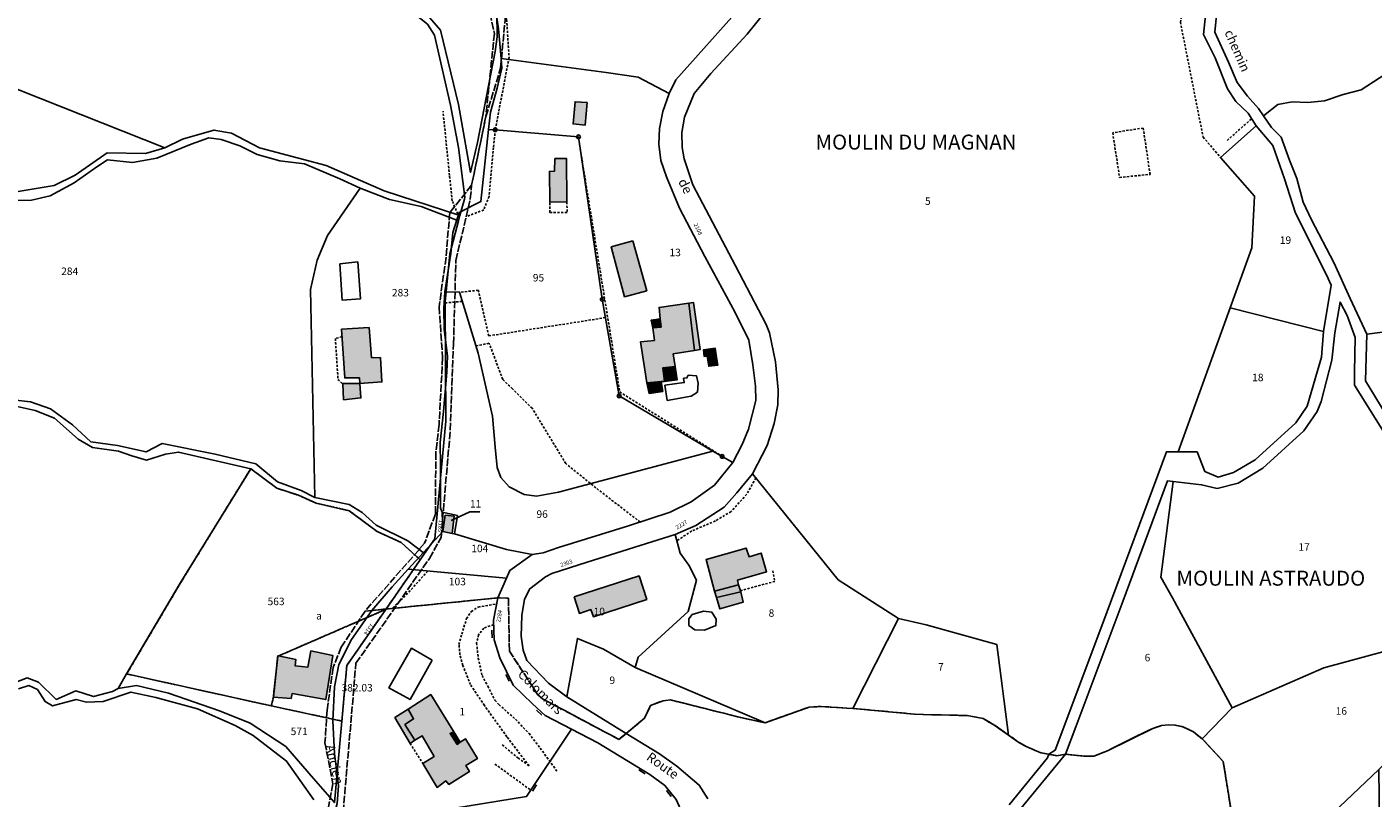
# Model space of a CAD drawing. Units: metres. Extents: x 1039839 to 1043116, y 6303868 to 6309809.
# Drawn here: x 1040912 to 1041272, y 6306045 to 6306251 of the extents above; entities that cross this region are included whole.
import ezdxf
from ezdxf.enums import TextEntityAlignment as Align

# ---------------------------------------------------------------- set-up
doc = ezdxf.new("R2010")
doc.units = ezdxf.units.M
for name, pattern in [('TOPO1', [1, 0.6, -0.4]), ('TOPO2', [2.4, 2, -0.4]), ('TOPO4', [0.8, 0.5, -0.3])]:
    doc.linetypes.add(name, pattern=pattern)
doc.layers.get('0').update_dxf_attribs({"color": 255, "linetype": 'CONTINUOUS'})
for name, color, linetype in [('ig_cad_bati_dur', 152, 'CONTINUOUS'), ('ig_cad_bati_dur_hach', 24, 'CONTINUOUS'), ('ig_cad_bati_leger', 215, 'CONTINUOUS'), ('ig_cad_bati_leger_hach', 243, 'CONTINUOUS'), ('ig_cad_borne', 230, 'CONTINUOUS'), ('ig_cad_cote_alti', 37, 'CONTINUOUS'), ('ig_cad_detail_lineaire', 252, 'TOPO1'), ('ig_cad_fleche_de_rattachement', 3, 'CONTINUOUS'), ('ig_cad_hydro', 140, 'CONTINUOUS'), ('ig_cad_lieudit_texte', 210, 'CONTINUOUS'), ('ig_cad_mitoyennete', 230, 'CONTINUOUS'), ('ig_cad_nom_voie', 8, 'CONTINUOUS'), ('ig_cad_numero_voie', 40, 'CONTINUOUS'), ('ig_cad_parcel', 3, 'CONTINUOUS'), ('ig_cad_parcel_num', 3, 'CONTINUOUS'), ('ig_cad_piscine_etang_bassin', 4, 'CONTINUOUS'), ('ig_cad_section', 20, 'TOPO2'), ('ig_cad_sfisc', 2, 'TOPO4'), ('ig_cad_sfisc_texte', 2, 'CONTINUOUS')]:
    doc.layers.add(name, color=color, linetype=linetype)
doc.styles.add('Times New Roman', font='times.ttf')

# ---------------------------------------------------------------- blocks, each defined once
blk = doc.blocks.new('BORNE')
at = {"linetype": 'Continuous'}
blk.add_circle((0, 0), 0.5, dxfattribs=at)
blk = doc.blocks.new('MUR_NON_MIT')
blk.add_line((-1, 0.5), (1, 0.5))

msp = doc.modelspace()

# ---------------------------------------------------------------- hatches: boundary and pattern name
at = {"layer": 'ig_cad_bati_dur_hach'}
for points in [[(1041074.22, 6306194.05), (1041068.42, 6306192.41), (1041072, 6306179.08), (1041077.94, 6306180.71)], [(1041089.23, 6306177.36), (1041081.24, 6306176.24), (1041081.55, 6306173.15), (1041081.76, 6306170.99), (1041079.58, 6306170.74), (1041079.99, 6306167.42), (1041076.28, 6306167.01), (1041077.96, 6306156.03), (1041081.83, 6306156.39), (1041082.64, 6306156.46), (1041082.22, 6306160.07), (1041085.53, 6306160.47), (1041085.03, 6306163.86), (1041090.66, 6306164.75)], [(1041001.16, 6306155.91), (1041007.1, 6306156.31), (1041006.7, 6306162.82), (1041004.34, 6306162.78), (1041003.66, 6306170.86), (1040996.3, 6306170.41), (1040997.14, 6306157.4), (1041001.09, 6306157.44)], [(1041094.12, 6306163.18), (1041096.5, 6306163.5), (1041096.22, 6306165.37), (1041093.1, 6306164.87), (1041093.32, 6306163.07)], [(1041023.37, 6306116.32), (1041025.86, 6306115.79), (1041026.38, 6306120.38), (1041024.02, 6306120.63)], [(1041096.09, 6306100.3), (1041102.51, 6306102), (1041102.24, 6306103.29), (1041110, 6306105.52), (1041108.56, 6306110.51), (1041105.31, 6306109.55), (1041104.51, 6306111.87), (1041093.82, 6306108.78)], [(1041058.48, 6306098.78), (1041075.87, 6306104.43), (1041077.93, 6306098.12), (1041063.65, 6306093.48), (1041063.02, 6306095.41), (1041059.9, 6306094.4)], [(1041096.57, 6306098.62), (1041097.47, 6306095.59), (1041103.75, 6306097.41), (1041103.07, 6306100.15)], [(1040979.47, 6306083.02), (1040979.26, 6306083.06), (1040978.06, 6306071.96), (1040982.86, 6306071.64), (1040983.05, 6306072.94), (1040992.06, 6306071.34), (1040993.96, 6306083.15), (1040988.1, 6306084.37), (1040987.31, 6306080.03), (1040983.92, 6306080.36), (1040984.05, 6306082.08)], [(1041015.91, 6306060.44), (1041017.86, 6306061.65), (1041021.06, 6306056.14), (1041018.07, 6306054.22), (1041021.84, 6306047.84), (1041024.23, 6306049.58), (1041025.02, 6306048.63), (1041030.49, 6306052.08), (1041029.5, 6306053.69), (1041032.66, 6306055.57), (1041029.49, 6306060.8), (1041028.03, 6306059.97), (1041027.26, 6306059.36), (1041025.35, 6306062.26), (1041026.33, 6306062.74), (1041020.17, 6306072.66), (1041014.14, 6306068.8), (1041015.58, 6306066.15), (1041013.25, 6306064.66)]]:
    msp.add_hatch(color=256, dxfattribs=at).paths.add_polyline_path(points)
at = {"layer": 'ig_cad_bati_leger_hach'}
for points in [[(1041062.01, 6306231.07), (1041058.75, 6306231.23), (1041058.21, 6306225.3), (1041061.47, 6306225)], [(1041053.36, 6306216.05), (1041056.49, 6306216.07), (1041056.59, 6306204.45), (1041051.97, 6306204.4), (1041051.9, 6306212.63), (1041053.23, 6306212.64)], [(1041089.23, 6306177.36), (1041090.66, 6306164.75), (1041092.18, 6306164.97), (1041090.45, 6306177.53)], [(1041081.55, 6306173.15), (1041079.07, 6306172.81), (1041079.58, 6306170.74), (1041081.76, 6306170.99)], [(1041094.12, 6306163.18), (1041094.52, 6306160.48), (1041096.91, 6306160.82), (1041096.5, 6306163.5)], [(1041085.53, 6306160.47), (1041082.22, 6306160.07), (1041082.64, 6306156.46), (1041086.07, 6306156.9)], [(1041001.16, 6306155.91), (1040996.64, 6306155.91), (1040996.86, 6306151.53), (1041001.47, 6306152.05)], [(1041077.96, 6306156.03), (1041078.6, 6306153.19), (1041082.21, 6306153.76), (1041081.83, 6306156.39)], [(1041096.09, 6306100.3), (1041096.57, 6306098.62), (1041103.07, 6306100.15), (1041102.51, 6306102)], [(1041015.91, 6306060.44), (1041013.25, 6306064.66), (1041015.58, 6306066.15), (1041014.14, 6306068.8), (1041010.56, 6306066.52), (1041014.61, 6306059.63)], [(1041028.03, 6306059.97), (1041026.33, 6306062.74), (1041025.35, 6306062.26), (1041027.26, 6306059.36)]]:
    msp.add_hatch(color=256, dxfattribs=at).paths.add_polyline_path(points)

# ---------------------------------------------------------------- linework, layer by layer
at = {"layer": 'ig_cad_bati_dur'}
for points in [[(1041074.22, 6306194.05), (1041068.42, 6306192.41), (1041072, 6306179.08), (1041077.94, 6306180.71)], [(1041089.23, 6306177.36), (1041081.24, 6306176.24), (1041081.55, 6306173.15), (1041081.76, 6306170.99), (1041079.58, 6306170.74), (1041079.99, 6306167.42), (1041076.28, 6306167.01), (1041077.96, 6306156.03), (1041081.83, 6306156.39), (1041082.64, 6306156.46), (1041082.22, 6306160.07), (1041085.53, 6306160.47), (1041085.03, 6306163.86), (1041090.66, 6306164.75)], [(1041001.16, 6306155.91), (1041007.1, 6306156.31), (1041006.7, 6306162.82), (1041004.34, 6306162.78), (1041003.66, 6306170.86), (1040996.3, 6306170.41), (1040997.14, 6306157.4), (1041001.09, 6306157.44)], [(1041094.12, 6306163.18), (1041096.5, 6306163.5), (1041096.22, 6306165.37), (1041093.1, 6306164.87), (1041093.32, 6306163.07)], [(1041023.37, 6306116.32), (1041025.86, 6306115.79), (1041026.38, 6306120.38), (1041024.02, 6306120.63)], [(1041096.09, 6306100.3), (1041102.51, 6306102), (1041102.24, 6306103.29), (1041110, 6306105.52), (1041108.56, 6306110.51), (1041105.31, 6306109.55), (1041104.51, 6306111.87), (1041093.82, 6306108.78)], [(1041058.48, 6306098.78), (1041075.87, 6306104.43), (1041077.93, 6306098.12), (1041063.65, 6306093.48), (1041063.02, 6306095.41), (1041059.9, 6306094.4)], [(1041096.57, 6306098.62), (1041097.47, 6306095.59), (1041103.75, 6306097.41), (1041103.07, 6306100.15)], [(1040979.47, 6306083.02), (1040979.26, 6306083.06), (1040978.06, 6306071.96), (1040982.86, 6306071.64), (1040983.05, 6306072.94), (1040992.06, 6306071.34), (1040993.96, 6306083.15), (1040988.1, 6306084.37), (1040987.31, 6306080.03), (1040983.92, 6306080.36), (1040984.05, 6306082.08)], [(1041015.91, 6306060.44), (1041017.86, 6306061.65), (1041021.06, 6306056.14), (1041018.07, 6306054.22), (1041021.84, 6306047.84), (1041024.23, 6306049.58), (1041025.02, 6306048.63), (1041030.49, 6306052.08), (1041029.5, 6306053.69), (1041032.66, 6306055.57), (1041029.49, 6306060.8), (1041028.03, 6306059.97), (1041027.26, 6306059.36), (1041025.35, 6306062.26), (1041026.33, 6306062.74), (1041020.17, 6306072.66), (1041014.14, 6306068.8), (1041015.58, 6306066.15), (1041013.25, 6306064.66)]]:
    msp.add_lwpolyline(points, close=True, dxfattribs=at)
at = {"layer": 'ig_cad_bati_leger'}
for points in [[(1041062.01, 6306231.07), (1041058.75, 6306231.23), (1041058.21, 6306225.3), (1041061.47, 6306225)], [(1041053.36, 6306216.05), (1041056.49, 6306216.07), (1041056.59, 6306204.45), (1041051.97, 6306204.4), (1041051.9, 6306212.63), (1041053.23, 6306212.64)], [(1041089.23, 6306177.36), (1041090.66, 6306164.75), (1041092.18, 6306164.97), (1041090.45, 6306177.53)], [(1041081.55, 6306173.15), (1041079.07, 6306172.81), (1041079.58, 6306170.74), (1041081.76, 6306170.99)], [(1041094.12, 6306163.18), (1041094.52, 6306160.48), (1041096.91, 6306160.82), (1041096.5, 6306163.5)], [(1041085.53, 6306160.47), (1041082.22, 6306160.07), (1041082.64, 6306156.46), (1041086.07, 6306156.9)], [(1041001.16, 6306155.91), (1040996.64, 6306155.91), (1040996.86, 6306151.53), (1041001.47, 6306152.05)], [(1041077.96, 6306156.03), (1041078.6, 6306153.19), (1041082.21, 6306153.76), (1041081.83, 6306156.39)], [(1041096.09, 6306100.3), (1041096.57, 6306098.62), (1041103.07, 6306100.15), (1041102.51, 6306102)], [(1041015.91, 6306060.44), (1041013.25, 6306064.66), (1041015.58, 6306066.15), (1041014.14, 6306068.8), (1041010.56, 6306066.52), (1041014.61, 6306059.63)], [(1041028.03, 6306059.97), (1041026.33, 6306062.74), (1041025.35, 6306062.26), (1041027.26, 6306059.36)]]:
    msp.add_lwpolyline(points, close=True, dxfattribs=at)
at = {"layer": 'ig_cad_detail_lineaire'}
for points in [[(1041023.58, 6306310.19), (1041024.07, 6306297.92), (1041027.14, 6306290.51), (1041040.46, 6306253.25), (1041041.11, 6306243.08), (1041037.41, 6306223.75), (1041036.95, 6306219.03), (1041035.75, 6306205.93), (1041034.34, 6306202.31), (1041029.7, 6306200.55)], [(1041222, 6306258.93), (1041220.66, 6306252.57), (1041226.74, 6306221.8), (1041231.4, 6306216.34)], [(1041027.39, 6306201.24), (1041025.9, 6306204.75), (1041025.18, 6306211.53), (1041023.44, 6306228.73)], [(1041233.15, 6306220.89), (1041239.73, 6306226.72)], [(1041212.55, 6306211.82), (1041210.73, 6306224.22), (1041202.56, 6306222.96)], [(1041202.56, 6306222.96), (1041204.39, 6306211.01), (1041212.55, 6306211.82)], [(1041060.14, 6306218.68), (1041068.48, 6306167.44), (1041070.7, 6306153.64), (1041098.36, 6306136.24)], [(1041056.59, 6306204.45), (1041056.62, 6306201.65), (1041051.99, 6306201.62), (1041051.97, 6306204.4)], [(1041066.9, 6306173.5), (1041035.69, 6306168.62), (1041032.88, 6306180.81), (1041027.81, 6306180.3)], [(1041028.57, 6306177.84), (1041023.73, 6306177.41)], [(1040996.44, 6306168.4), (1040994.65, 6306167.9), (1040995.35, 6306157), (1040996.66, 6306155.7)], [(1041076.15, 6306118.85), (1041064.35, 6306127.94), (1041056.28, 6306134.48), (1041047.28, 6306149.25), (1041042.03, 6306154.45), (1041039.4, 6306156.98), (1041035.78, 6306166.66), (1041032.27, 6306165.93)], [(1041107.1, 6306130.63), (1041104.7, 6306126.26), (1041100.49, 6306121.62), (1041096.3, 6306119.14), (1041089.97, 6306116.44), (1041085.95, 6306113.79)], [(1041019.36, 6306105.73), (1041014.68, 6306100.53), (1041009.87, 6306095.71)], [(1041111.61, 6306105.81), (1041112.2, 6306102.95), (1041102.98, 6306100.48)], [(1041039.29, 6306059.22), (1041043.49, 6306055.73), (1041046.45, 6306053.6), (1041040.52, 6306061.4), (1041034.53, 6306069.75), (1041030.78, 6306075.34), (1041028.75, 6306080.5), (1041027.95, 6306083.31), (1041027.7, 6306086.07), (1041028.43, 6306088.83), (1041029.74, 6306092.99), (1041031, 6306094.88), (1041032.85, 6306096.1), (1041037.77, 6306096.89)], [(1041036.98, 6306091.37), (1041034.32, 6306090.48), (1041032.94, 6306088.66), (1041032.44, 6306086.46), (1041032.85, 6306082.44), (1041033.9, 6306077.78), (1041035.41, 6306074.96), (1041037.31, 6306071.14), (1041038.38, 6306070), (1041042.84, 6306066.07), (1041046.44, 6306062.27), (1041049.45, 6306058.35), (1041054.13, 6306051.89)], [(1041014.61, 6306059.63), (1041018.07, 6306054.22)], [(1041037.31, 6306054.1), (1041046.9, 6306047.11)]]:
    msp.add_lwpolyline(points, dxfattribs=at)
at = {"layer": 'ig_cad_fleche_de_rattachement'}
msp.add_lwpolyline([(1041025.61, 6306119.25), (1041030.64, 6306121.57), (1041033.29, 6306121.56)], dxfattribs=at)
at = {"layer": 'ig_cad_hydro'}
for points in [[(1040905.47, 6306204.73), (1040913.35, 6306204.97), (1040918.4, 6306206.07), (1040924.77, 6306209.6), (1040930.82, 6306213.88), (1040933.74, 6306215.7), (1040940.38, 6306215.01), (1040946.91, 6306216.16), (1040956.05, 6306219.89), (1040960.82, 6306221.64), (1040964.13, 6306221.16), (1040969.1, 6306219.46), (1040973.72, 6306217.18), (1040979.76, 6306215.48), (1040986.41, 6306214.61), (1040995.87, 6306210.65), (1041001.29, 6306208.13), (1041009.12, 6306205.09), (1041017.64, 6306203.19), (1041027.61, 6306199.4), (1041027.98, 6306200.8), (1041007.74, 6306207.39), (1040992.21, 6306214.19), (1040974.38, 6306218.89), (1040966.91, 6306222.86), (1040962.18, 6306223.69), (1040953.74, 6306221.2), (1040949, 6306218.92), (1040943.85, 6306217.41), (1040933.65, 6306217.59), (1040925.02, 6306211.58), (1040919.42, 6306208.82), (1040907.15, 6306206.82)], [(1040908.78, 6306149.87), (1040914.35, 6306148.66), (1040919.57, 6306146.62), (1040925.9, 6306141.02), (1040929.68, 6306138.74), (1040936.67, 6306137.75), (1040940.22, 6306136.54), (1040944.13, 6306135.34), (1040949.25, 6306136.96), (1040952.69, 6306137.54), (1040972.02, 6306133.1), (1040979, 6306127.87), (1040984.77, 6306125.99), (1040989.49, 6306123.89), (1040998.36, 6306121.87), (1041005.81, 6306116.3), (1041012.26, 6306113.37), (1041017.34, 6306108.71), (1041018.5, 6306110.39), (1041013.99, 6306113.83), (1041005.59, 6306118.03), (1041001.8, 6306121.41), (1040998.36, 6306123.5), (1040989.14, 6306125.4), (1040985.52, 6306127.31), (1040979.18, 6306129.61), (1040973.34, 6306134.4), (1040962.52, 6306136.95), (1040948.35, 6306139.82), (1040944, 6306137.59), (1040936.38, 6306139.29), (1040929.26, 6306140.29), (1040924.36, 6306144.84), (1040918.43, 6306149.08), (1040913.09, 6306151), (1040908.4, 6306151.56)], [(1040994.46, 6306043.79), (1040988.81, 6306050.21), (1040981.41, 6306058.77), (1040971.84, 6306065), (1040963.68, 6306068.36), (1040950.06, 6306073.07), (1040941.42, 6306075.08), (1040936.53, 6306074.31), (1040936.52, 6306074.3), (1040935.01, 6306073.49), (1040929.92, 6306072.13), (1040925.24, 6306073.67), (1040919.93, 6306071.39), (1040915.23, 6306076.04), (1040912.23, 6306077.2), (1040908.99, 6306075.95)], [(1040909.89, 6306074.2), (1040912.66, 6306075.1), (1040914.96, 6306074.05), (1040917.02, 6306070.8), (1040918.97, 6306069.65), (1040925.29, 6306071.34), (1040928.06, 6306070.63), (1040932.56, 6306070.84), (1040939.96, 6306073.33), (1040946.64, 6306071.9), (1040957.81, 6306068.83), (1040967.84, 6306064.4), (1040972.66, 6306061.71), (1040981.6, 6306054.87), (1040988.87, 6306044.54)]]:
    msp.add_lwpolyline(points, dxfattribs=at)
at = {"layer": 'ig_cad_parcel'}
for points in [[(1041019.19, 6306303.69), (1041005.37, 6306298.43), (1040985.88, 6306291.02), (1040974.87, 6306286.82), (1040976.25, 6306277.87), (1040979.54, 6306276.87), (1040991.3, 6306272.64), (1040999.59, 6306268.31), (1041011.07, 6306261.79), (1041017.5, 6306256.43), (1041022.77, 6306250.41), (1041027.6, 6306230.54), (1041030.81, 6306212.35), (1041032.67, 6306220.32), (1041037.38, 6306244.69), (1041037.91, 6306248.59), (1041037.82, 6306255.21), (1041029.16, 6306272.54), (1041022.78, 6306286.87), (1041020.4, 6306292.99), (1041018.78, 6306299.72)], [(1041038.96, 6306242.84), (1041067.04, 6306239.1), (1041075.67, 6306237.86), (1041083.97, 6306233.45), (1041082.21, 6306228.64), (1041081.33, 6306224.08), (1041081.18, 6306219.9), (1041081.73, 6306215.51), (1041083.22, 6306211.18), (1041086.68, 6306202.79), (1041093.45, 6306189.88), (1041101.55, 6306174.85), (1041105.24, 6306167.51), (1041106.31, 6306160.92), (1041106.98, 6306155.17), (1041107.09, 6306151.38), (1041105.14, 6306143.66), (1041103.47, 6306139.55), (1041100.93, 6306134.75), (1041098.09, 6306136.39), (1041095.61, 6306137.83), (1041070.54, 6306152.56), (1041066.05, 6306178.41), (1041059.67, 6306221.86), (1041037.41, 6306223.75), (1041035.63, 6306223.86), (1041036.15, 6306228.47), (1041037.91, 6306234.89), (1041039.15, 6306240.25)], [(1040949, 6306218.92), (1040904.49, 6306236.61), (1040901.68, 6306230.38), (1040879.43, 6306227.87), (1040874.19, 6306220.05), (1040877.15, 6306192.89), (1040880.28, 6306194.37), (1040894.45, 6306195.71), (1040899.92, 6306196.18), (1040901.87, 6306197.62), (1040902.02, 6306202.72), (1040902.77, 6306205.02), (1040907.15, 6306206.82), (1040919.42, 6306208.82), (1040925.02, 6306211.58), (1040933.65, 6306217.59), (1040943.85, 6306217.41)], [(1041095.61, 6306137.83), (1041070.54, 6306152.56), (1041066.05, 6306178.41), (1041059.67, 6306221.86), (1041037.41, 6306223.75), (1041035.63, 6306223.86), (1041033.56, 6306204.56), (1041027.74, 6306201.66), (1041026.05, 6306196.26), (1041025.49, 6306190.63), (1041023.91, 6306180.39), (1041027.81, 6306180.3), (1041032.87, 6306164), (1041036.64, 6306147.13), (1041037.43, 6306138.83), (1041037.93, 6306133.45), (1041038.89, 6306130.71), (1041041.1, 6306128.24), (1041045.12, 6306126.2), (1041048.41, 6306125.73), (1041054.3, 6306126.86)], [(1041240.94, 6306224.79), (1041231.4, 6306216.34), (1041240.51, 6306206.02), (1041239.74, 6306192.2), (1041233.96, 6306176.11), (1041258.96, 6306169.83), (1041261.03, 6306182.21), (1041259.75, 6306184.92), (1041251.46, 6306201.41), (1041248.55, 6306210.61), (1041245.38, 6306219.57)], [(1041001.29, 6306208.13), (1040992.56, 6306195.48), (1040989.76, 6306188.92), (1040987.99, 6306180.99), (1040989.14, 6306125.4), (1040998.36, 6306123.5), (1041001.8, 6306121.41), (1041005.59, 6306118.03), (1041013.99, 6306113.83), (1041018.5, 6306110.39), (1041021.27, 6306114.34), (1041024.23, 6306145.77), (1041024.03, 6306177.75), (1041025.26, 6306190.58), (1041027.61, 6306199.4), (1041017.64, 6306203.19), (1041009.12, 6306205.09)], [(1041100.93, 6306134.75), (1041098.09, 6306136.39), (1041095.61, 6306137.83), (1041054.3, 6306126.86), (1041048.41, 6306125.73), (1041045.12, 6306126.2), (1041041.1, 6306128.24), (1041038.89, 6306130.71), (1041037.93, 6306133.45), (1041037.43, 6306138.83), (1041036.64, 6306147.13), (1041032.87, 6306164), (1041027.81, 6306180.3), (1041023.91, 6306180.39), (1041023.65, 6306175.91), (1041023.79, 6306170.4), (1041024.66, 6306163.17), (1041024.49, 6306158.92), (1041023.57, 6306148.42), (1041022.68, 6306140.12), (1041022.75, 6306134.01), (1041022.76, 6306122.55), (1041023.22, 6306121.47), (1041027.31, 6306120.56), (1041026.48, 6306115.66), (1041040.42, 6306111.44), (1041047.26, 6306110.16), (1041050.19, 6306110.61), (1041054.36, 6306112.01), (1041073.01, 6306117.84), (1041084.18, 6306121.45), (1041089.83, 6306124.2), (1041096.09, 6306128.72)], [(1041233.96, 6306176.11), (1041220.04, 6306137.62), (1041225.11, 6306137.59), (1041227.18, 6306132.34), (1041230.76, 6306130.87), (1041234.88, 6306132.09), (1041240.62, 6306135.49), (1041251.55, 6306145.37), (1041254.6, 6306149.79), (1041258.44, 6306162.95), (1041258.96, 6306169.83)], [(1041297.05, 6306172.33), (1041288.61, 6306171.36), (1041270.53, 6306169.11), (1041270.17, 6306156.61), (1041275.46, 6306147.99), (1041285.06, 6306132.82), (1041287.53, 6306128.58), (1041289.79, 6306121.75), (1041307.14, 6306125.56)], [(1040972.02, 6306133.1), (1040953.17, 6306102.45), (1040938.82, 6306078.19), (1040977.52, 6306069.65), (1040996.39, 6306065.61), (1040997.71, 6306080.47), (1041008.14, 6306095.47), (1041017.34, 6306108.71), (1041012.26, 6306113.37), (1041005.81, 6306116.3), (1040998.36, 6306121.87), (1040989.49, 6306123.89), (1040984.77, 6306125.99), (1040979, 6306127.87)], [(1041106.19, 6306131.76), (1041129.14, 6306103.36), (1041145.25, 6306093.04), (1041133.06, 6306068.97), (1041131.41, 6306069.06), (1041124.6, 6306069.48), (1041121.39, 6306069.35), (1041109.6, 6306065.13), (1041074.86, 6306079.89), (1041075.62, 6306082.65), (1041089, 6306094.86), (1041091.28, 6306103.3), (1041089.18, 6306107.3), (1041086.85, 6306110.46), (1041085.52, 6306115.46), (1041091.08, 6306117.93), (1041098.65, 6306122.85), (1041102.04, 6306126.61)], [(1041218.73, 6306129.7), (1041215.46, 6306104.09), (1041218.59, 6306098.54), (1041234.51, 6306069.17), (1041226.45, 6306060.87), (1041224.14, 6306062.75), (1041221.31, 6306064.07), (1041219.21, 6306064.5), (1041217.52, 6306064.59), (1041215.61, 6306064.38), (1041213.25, 6306063.64), (1041201.13, 6306057.66), (1041197.47, 6306056.22), (1041194.95, 6306056.24), (1041189.96, 6306056.7), (1041192.74, 6306064.05), (1041205.25, 6306097.54), (1041217.23, 6306129.86)], [(1041026.48, 6306115.66), (1041025.86, 6306115.79), (1041023.37, 6306116.32), (1041023.22, 6306121.47), (1041027.31, 6306120.56)], [(1041014.14, 6306106.21), (1041040.42, 6306103.78), (1041041.34, 6306105.91), (1041047.26, 6306110.16), (1041040.42, 6306111.44), (1041026.48, 6306115.66), (1041025.86, 6306115.79), (1041023.37, 6306116.32)], [(1041074.86, 6306079.89), (1041075.62, 6306082.65), (1041089, 6306094.86), (1041091.28, 6306103.3), (1041089.18, 6306107.3), (1041086.85, 6306110.46), (1041085.52, 6306115.46), (1041061.99, 6306108.12), (1041052.5, 6306105.03), (1041050.87, 6306104.15), (1041046.7, 6306101), (1041045.27, 6306098.18), (1041044.49, 6306093.81), (1041044.31, 6306088.29), (1041044.86, 6306084.54), (1041045.89, 6306081.79), (1041051.69, 6306075.76), (1041056.54, 6306072.1), (1041059.37, 6306087.72), (1041066.39, 6306084.8)], [(1041040.42, 6306103.78), (1041038.11, 6306098.55), (1041004.44, 6306095.18), (1041009.81, 6306101.49), (1041014.14, 6306106.21)], [(1040993.46, 6306037.34), (1041026.56, 6306042.33), (1041030.46, 6306042.96), (1041045.78, 6306045.44), (1041057.84, 6306063.42), (1041050.74, 6306067.08), (1041047.33, 6306070.19), (1041042.22, 6306075.22), (1041038.61, 6306082.47), (1041037.13, 6306087.34), (1041036.94, 6306092.61), (1041038.11, 6306098.55), (1041004.44, 6306095.18), (1040998.98, 6306087.44), (1040995.59, 6306080.72), (1040994.45, 6306074.72), (1040993.97, 6306065.65), (1040994.38, 6306056.96), (1040995.05, 6306051.89), (1040995.52, 6306048.25), (1040995.17, 6306043.51)], [(1041174.71, 6306061.85), (1041171.58, 6306086.07), (1041152.69, 6306091.32), (1041145.25, 6306093.04), (1041133.06, 6306068.97), (1041149.57, 6306067.46), (1041151.88, 6306067.33), (1041163.67, 6306067.07), (1041167.92, 6306066.26), (1041171.03, 6306064.43)], [(1041109.6, 6306065.13), (1041074.86, 6306079.89), (1041066.39, 6306084.8), (1041059.37, 6306087.72), (1041056.54, 6306072.1), (1041072.4, 6306062.25), (1041077.37, 6306066.36), (1041078.94, 6306069.8), (1041082.31, 6306071.04), (1041084.28, 6306071.27), (1041103.13, 6306066.52)], [(1041234.51, 6306069.17), (1041226.45, 6306060.87), (1041227.11, 6306060.18), (1041232.13, 6306054.76), (1041234.21, 6306041.7), (1041245.66, 6306025.95), (1041273.76, 6306052.62), (1041276.31, 6306055.12), (1041301.25, 6306064.14), (1041296.65, 6306075.48), (1041292.89, 6306087.58), (1041292.56, 6306088.89), (1041259.07, 6306079.83)], [(1040936.53, 6306074.31), (1040938.82, 6306078.19), (1040977.52, 6306069.65), (1040996.39, 6306065.61), (1040994.46, 6306043.79), (1040988.81, 6306050.21), (1040981.41, 6306058.77), (1040971.84, 6306065), (1040963.68, 6306068.36), (1040950.06, 6306073.07), (1040941.42, 6306075.08)], [(1040982.21, 6305994.35), (1041003.65, 6305997.21), (1041035.94, 6306001.28), (1041047.09, 6306002.64), (1041061.22, 6306004.39), (1041074.31, 6306020.12), (1041085.39, 6306018.52), (1041089, 6306031.5), (1041089, 6306035.41), (1041087.78, 6306040.27), (1041085.76, 6306044.62), (1041082.77, 6306048.39), (1041078.78, 6306051.31), (1041064.85, 6306059.81), (1041057.84, 6306063.42), (1041045.78, 6306045.44), (1041030.46, 6306042.96), (1041026.56, 6306042.33), (1040993.46, 6306037.34), (1040985.13, 6306010.48), (1040983.08, 6306002.63)], [(1041245.66, 6306025.95), (1041273.76, 6306052.62), (1041274.23, 6306007.81), (1041260.87, 6306007.68)]]:
    msp.add_lwpolyline(points, close=True, dxfattribs=at)
for points in [[(1040904.49, 6306236.61), (1040949, 6306218.92), (1040953.74, 6306221.2), (1040962.18, 6306223.69), (1040966.91, 6306222.86), (1040974.38, 6306218.89), (1040992.21, 6306214.19), (1041007.74, 6306207.39), (1041027.98, 6306200.8), (1041029.15, 6306205.17), (1041029.28, 6306205.72), (1041027.61, 6306219.04), (1041025.45, 6306230.34), (1041021.2, 6306249.06), (1041019.26, 6306251.96), (1041011.21, 6306258.48), (1041003.53, 6306263.48), (1040993.86, 6306268.96), (1040982.8, 6306272.82), (1040970.69, 6306275.33), (1040955.72, 6306277.38), (1040954, 6306279.47), (1040943.95, 6306279.18), (1040910.62, 6306277.75)], [(1041102.88, 6306256.34), (1041085.74, 6306237.15), (1041083.97, 6306233.45), (1041075.67, 6306237.86), (1041067.04, 6306239.1), (1041038.96, 6306242.84), (1041038.29, 6306250.73), (1041037.06, 6306259.34)], [(1041227.54, 6306256.04), (1041226.84, 6306249.24), (1041229.94, 6306243.03), (1041233.22, 6306234.72), (1041235.51, 6306231.36), (1041238.76, 6306228.24), (1041240.94, 6306224.79), (1041231.4, 6306216.34), (1041240.51, 6306206.02), (1041239.74, 6306192.2), (1041233.96, 6306176.11), (1041220.04, 6306137.62), (1041216.91, 6306137.64), (1041199.93, 6306091.81), (1041187.19, 6306057.84), (1041185.49, 6306056.7), (1041183.29, 6306057.11), (1041179.43, 6306058.79), (1041177.16, 6306060.07), (1041174.71, 6306061.85), (1041171.58, 6306086.07), (1041152.69, 6306091.32), (1041145.25, 6306093.04), (1041129.14, 6306103.36), (1041106.19, 6306131.76), (1041110.12, 6306139.27), (1041112.05, 6306145.19), (1041112.95, 6306150.15), (1041113.12, 6306154.22), (1041112.35, 6306161.66), (1041110.79, 6306169.45), (1041109.89, 6306171.65), (1041101.7, 6306187.4), (1041090.3, 6306209.06), (1041087.93, 6306215.97), (1041087.39, 6306219.04), (1041087.35, 6306222.99), (1041088, 6306227.17), (1041090.59, 6306233.49), (1041095.05, 6306238.8), (1041104.76, 6306249.37), (1041109.94, 6306255.73)], [(1041277.14, 6306239.74), (1041269.04, 6306234.44), (1041264.23, 6306233.16), (1041259.2, 6306231.51), (1041254.71, 6306231.05), (1041250.6, 6306231.27), (1041246.76, 6306230.49), (1041242.9, 6306227.5), (1041241.53, 6306229.47), (1041238.63, 6306232.71), (1041235.84, 6306236.37), (1041233.55, 6306241.87), (1041229.89, 6306249.83), (1041230.54, 6306256.18)], [(1041277.14, 6306239.74), (1041269.04, 6306234.44), (1041264.23, 6306233.16), (1041259.2, 6306231.51), (1041254.71, 6306231.05), (1041250.6, 6306231.27), (1041246.76, 6306230.49), (1041242.9, 6306227.5), (1041245.06, 6306224.4), (1041247.61, 6306221.75), (1041249.83, 6306215.63), (1041251.77, 6306210.7), (1041253.54, 6306204.39), (1041255.71, 6306199.69), (1041261.68, 6306188.28), (1041266.11, 6306178.64), (1041270.53, 6306169.11), (1041288.61, 6306171.36)], [(1040905.47, 6306204.73), (1040913.35, 6306204.97), (1040918.4, 6306206.07), (1040924.77, 6306209.6), (1040930.82, 6306213.88), (1040933.74, 6306215.7), (1040940.38, 6306215.01), (1040946.91, 6306216.16), (1040956.05, 6306219.89), (1040960.82, 6306221.64), (1040964.13, 6306221.16), (1040969.1, 6306219.46), (1040973.72, 6306217.18), (1040979.76, 6306215.48), (1040986.41, 6306214.61), (1040995.87, 6306210.65), (1041001.29, 6306208.13), (1040992.56, 6306195.48), (1040989.76, 6306188.92), (1040987.99, 6306180.99), (1040989.14, 6306125.4), (1040985.52, 6306127.31), (1040979.18, 6306129.61), (1040973.34, 6306134.4), (1040962.52, 6306136.95), (1040948.35, 6306139.82), (1040944, 6306137.59), (1040936.38, 6306139.29), (1040929.26, 6306140.29), (1040924.36, 6306144.84), (1040918.43, 6306149.08), (1040913.09, 6306151), (1040908.4, 6306151.56)], [(1041276.73, 6306140.16), (1041267.22, 6306155.43), (1041267.24, 6306159.05), (1041267.42, 6306168.2), (1041265.23, 6306174.12), (1041263.38, 6306177.66), (1041261.99, 6306169.47), (1041261.2, 6306162.11), (1041258.33, 6306151.08), (1041257.21, 6306148.42), (1041253.71, 6306143.25), (1041242.68, 6306133.26), (1041236.12, 6306129.2), (1041230.46, 6306127.82), (1041226.33, 6306128.82), (1041218.73, 6306129.7), (1041215.46, 6306104.09), (1041218.59, 6306098.54), (1041234.51, 6306069.17), (1041259.07, 6306079.83), (1041292.56, 6306088.89)], [(1040908.78, 6306149.87), (1040914.35, 6306148.66), (1040919.57, 6306146.62), (1040925.9, 6306141.02), (1040929.68, 6306138.74), (1040936.67, 6306137.75), (1040940.22, 6306136.54), (1040944.13, 6306135.34), (1040949.25, 6306136.96), (1040952.69, 6306137.54), (1040972.02, 6306133.1), (1040953.17, 6306102.45), (1040938.82, 6306078.19), (1040936.53, 6306074.31), (1040935.01, 6306073.49), (1040929.92, 6306072.13), (1040925.24, 6306073.67), (1040919.93, 6306071.39), (1040915.23, 6306076.04), (1040912.23, 6306077.2), (1040908.99, 6306075.95)], [(1040988.87, 6306044.54), (1040981.6, 6306054.87), (1040972.66, 6306061.71), (1040967.84, 6306064.4), (1040957.81, 6306068.83), (1040946.64, 6306071.9), (1040939.96, 6306073.33), (1040932.56, 6306070.84), (1040928.06, 6306070.63), (1040925.29, 6306071.34), (1040918.97, 6306069.65), (1040917.02, 6306070.8), (1040914.96, 6306074.05), (1040912.66, 6306075.1), (1040909.89, 6306074.2)], [(1041174.83, 6306043.18), (1041185.11, 6306055.8), (1041185.49, 6306056.7), (1041183.29, 6306057.11), (1041179.43, 6306058.79), (1041177.16, 6306060.07), (1041174.71, 6306061.85), (1041171.03, 6306064.43), (1041167.92, 6306066.26), (1041163.67, 6306067.07), (1041151.88, 6306067.33), (1041149.57, 6306067.46), (1041133.06, 6306068.97), (1041131.41, 6306069.06), (1041124.6, 6306069.48), (1041121.39, 6306069.35), (1041109.6, 6306065.13), (1041103.13, 6306066.52), (1041084.28, 6306071.27), (1041082.31, 6306071.04), (1041078.94, 6306069.8), (1041077.37, 6306066.36), (1041072.4, 6306062.25), (1041081.38, 6306056.85), (1041085.95, 6306053.53), (1041091.99, 6306048.46), (1041094.24, 6306044.83)], [(1041176.72, 6306040.68), (1041189.96, 6306056.7), (1041194.95, 6306056.24), (1041197.47, 6306056.22), (1041201.13, 6306057.66), (1041213.25, 6306063.64), (1041215.61, 6306064.38), (1041217.52, 6306064.59), (1041219.21, 6306064.5), (1041221.31, 6306064.07), (1041224.14, 6306062.75), (1041226.45, 6306060.87), (1041227.11, 6306060.18), (1041232.13, 6306054.76), (1041234.21, 6306041.7)]]:
    msp.add_lwpolyline(points, dxfattribs=at)
at = {"layer": 'ig_cad_piscine_etang_bassin'}
for points in [[(1040995.8, 6306187.92), (1040996.43, 6306178.19), (1041001.33, 6306178.5), (1041000.63, 6306188.41)], [(1041082.78, 6306155.48), (1041083.41, 6306151.37), (1041089.78, 6306152.46), (1041091.54, 6306153.6), (1041091.67, 6306156.01), (1041091.27, 6306157.9), (1041089.04, 6306158.08), (1041088.67, 6306157.36), (1041087.77, 6306157.3), (1041087.95, 6306156.14)], [(1041090.12, 6306094.07), (1041089.15, 6306092.95), (1041089.18, 6306091.17), (1041090.82, 6306089.96), (1041093.4, 6306089.91), (1041096.43, 6306091.14), (1041096.52, 6306092.82), (1041095.38, 6306094.7), (1041093.12, 6306095.03)], [(1041020.53, 6306081.87), (1041014.99, 6306085.09), (1041008.97, 6306074.47), (1041014.63, 6306071.38)]]:
    msp.add_lwpolyline(points, close=True, dxfattribs=at)
at = {"layer": 'ig_cad_section'}
for points in [[(1041033.55, 6306266.64), (1041037.17, 6306249.54), (1041034.89, 6306227.29), (1041031.75, 6306212.08), (1041031.1, 6306208.91), (1041025.24, 6306201.61), (1041024.26, 6306189.69), (1041022.39, 6306176.42), (1041023.34, 6306162.82), (1041022.38, 6306144.94), (1041021.52, 6306137.44), (1041021.39, 6306120.94), (1041018.51, 6306113.15), (1041002.59, 6306095), (1041004.44, 6306095.18), (1041038.11, 6306098.55), (1041040.93, 6306098.44), (1041041.19, 6306084.32), (1041048.73, 6306072.74), (1041050.02, 6306071.57), (1041070.49, 6306060.68), (1041072.4, 6306062.25), (1041077.37, 6306066.36), (1041078.94, 6306069.8), (1041082.31, 6306071.04), (1041084.28, 6306071.27), (1041103.13, 6306066.52), (1041109.6, 6306065.13), (1041121.39, 6306069.35), (1041124.6, 6306069.48), (1041131.41, 6306069.06), (1041133.06, 6306068.97), (1041149.57, 6306067.46), (1041151.88, 6306067.33), (1041163.67, 6306067.07), (1041167.92, 6306066.26), (1041171.03, 6306064.43), (1041174.71, 6306061.85), (1041177.16, 6306060.07), (1041179.43, 6306058.79), (1041183.29, 6306057.11), (1041185.49, 6306056.7), (1041187.62, 6306056.31), (1041189.96, 6306056.7), (1041194.95, 6306056.24), (1041197.47, 6306056.22), (1041201.13, 6306057.66), (1041213.25, 6306063.64), (1041215.61, 6306064.38), (1041217.52, 6306064.59), (1041219.21, 6306064.5), (1041221.31, 6306064.07), (1041224.14, 6306062.75), (1041226.45, 6306060.87), (1041227.11, 6306060.18), (1041232.13, 6306054.76), (1041234.21, 6306041.7)], [(1040996.73, 6306041.23), (1041000.15, 6306081.07), (1041019.84, 6306109.11), (1041022.92, 6306114.68), (1041025.37, 6306143.38), (1041026.25, 6306166.43), (1041026.89, 6306188.78), (1041030.72, 6306205.25), (1041031.1, 6306208.91), (1041031.75, 6306212.08), (1041034.89, 6306227.29), (1041038.85, 6306240.22), (1041040.21, 6306254.95)], [(1040996.73, 6306041.23), (1041000.15, 6306081.07), (1041019.84, 6306109.11), (1041022.92, 6306114.68), (1041025.37, 6306143.38), (1041026.25, 6306166.43), (1041026.89, 6306188.78), (1041030.72, 6306205.25), (1041031.1, 6306208.91), (1041031.75, 6306212.08), (1041034.89, 6306227.29), (1041038.85, 6306240.22), (1041040.21, 6306254.95)], [(1041234.21, 6306041.7), (1041232.13, 6306054.76), (1041227.11, 6306060.18), (1041226.45, 6306060.87), (1041224.14, 6306062.75), (1041221.31, 6306064.07), (1041219.21, 6306064.5), (1041217.52, 6306064.59), (1041215.61, 6306064.38), (1041213.25, 6306063.64), (1041201.13, 6306057.66), (1041197.47, 6306056.22), (1041194.95, 6306056.24), (1041189.96, 6306056.7), (1041187.62, 6306056.31), (1041185.49, 6306056.7), (1041183.29, 6306057.11), (1041179.43, 6306058.79), (1041177.16, 6306060.07), (1041174.71, 6306061.85), (1041171.03, 6306064.43), (1041167.92, 6306066.26), (1041163.67, 6306067.07), (1041151.88, 6306067.33), (1041149.57, 6306067.46), (1041133.06, 6306068.97), (1041131.41, 6306069.06), (1041124.6, 6306069.48), (1041121.39, 6306069.35), (1041109.6, 6306065.13), (1041103.13, 6306066.52), (1041084.28, 6306071.27), (1041082.31, 6306071.04), (1041078.94, 6306069.8), (1041077.37, 6306066.36), (1041072.4, 6306062.25), (1041070.49, 6306060.68), (1041050.02, 6306071.57), (1041048.73, 6306072.74), (1041041.19, 6306084.32), (1041040.93, 6306098.44), (1041038.11, 6306098.55), (1041004.44, 6306095.18), (1041002.59, 6306095), (1040996.22, 6306085.32), (1040994.03, 6306079.95), (1040992.44, 6306068.54), (1040991.86, 6306059.78), (1040993.97, 6306048.81), (1040991.9, 6306037.43)]]:
    msp.add_lwpolyline(points, dxfattribs=at)
at = {"layer": 'ig_cad_sfisc'}
for points in [[(1041008.14, 6306095.47), (1041017.34, 6306108.71), (1041012.26, 6306113.37), (1041005.81, 6306116.3), (1040998.36, 6306121.87), (1040989.49, 6306123.89), (1040984.77, 6306125.99), (1040979, 6306127.87), (1040972.02, 6306133.1), (1040953.17, 6306102.45), (1040938.82, 6306078.19), (1040977.52, 6306069.65), (1040978.06, 6306071.96), (1040979.26, 6306083.06), (1040979.47, 6306083.02)], [(1040978.06, 6306071.96), (1040977.52, 6306069.65), (1040996.39, 6306065.61), (1040997.71, 6306080.47), (1041008.14, 6306095.47), (1040979.47, 6306083.02), (1040979.26, 6306083.06)]]:
    msp.add_lwpolyline(points, close=True, dxfattribs=at)

# ---------------------------------------------------------------- block references
at = {"layer": 'ig_cad_borne'}
for p in [(1041037.41, 6306223.75), (1041059.67, 6306221.86), (1041066.05, 6306178.41), (1041070.54, 6306152.56), (1041098.09, 6306136.39)]:
    msp.add_blockref('BORNE', p, dxfattribs=at)
at = {"layer": 'ig_cad_mitoyennete'}
for p, rotation in [((1041037.08, 6306088.91), 92.39999999999999), ((1041041.13, 6306077.42), 116.8), ((1041049.49, 6306068.22), 137.9), ((1041076.9, 6306052.43), 148.8), ((1041047.49, 6306047.99), 236.4), ((1041084.25, 6306046.54), 128.7)]:
    msp.add_blockref('MUR_NON_MIT', p, dxfattribs=dict(at, rotation=rotation))

# ---------------------------------------------------------------- texts
at = {"layer": 'ig_cad_cote_alti', "style": 'Times New Roman'}
msp.add_text('382.03', height=2, dxfattribs=at).set_placement((1040996.31, 6306072.88), align=Align.BOTTOM_LEFT)
msp.add_text('382.03', height=2, dxfattribs=at).set_placement((1040996.31, 6306072.88), align=Align.BOTTOM_LEFT)
at = {"layer": 'ig_cad_lieudit_texte', "style": 'Times New Roman'}
for s, p in [('MOULIN DU MAGNAN', (1041123.05, 6306217.22)), ('MOULIN ASTRAUDO', (1041219.6, 6306100.56))]:
    msp.add_text(s, height=4, dxfattribs=at).set_placement(p, align=Align.BOTTOM_LEFT)
at = {"layer": 'ig_cad_nom_voie', "style": 'Times New Roman'}
for s, rotation, p in [('chemin', 293.5, (1041231.68, 6306249.55)), ('de', 297, (1041085.58, 6306209.56)), ('de', 297, (1041085.58, 6306209.56)), ('Colomars', 315.2, (1041042.68, 6306077.34)), ('Colomars', 315.2, (1041042.68, 6306077.34)), ('Ancien', 283.1, (1040991.25, 6306058.77)), ('Ancien', 283.1, (1040991.25, 6306058.77)), ('Route', 324.5, (1041077.16, 6306054.79))]:
    msp.add_text(s, height=2.5, rotation=rotation, dxfattribs=at).set_placement(p, align=Align.BOTTOM_LEFT)
at = {"layer": 'ig_cad_numero_voie', "style": 'Times New Roman'}
for s, rotation, p in [('2108', 295.6, (1041090.14, 6306198.3)), ('1185', 265.3, (1041022.03, 6306119.55)), ('1185', 265.3, (1041022.03, 6306119.55)), ('2227', 31.2, (1041086.27, 6306116.5)), ('2303', 19.1, (1041055.14, 6306106.44)), ('2284', 80.4, (1041039.08, 6306091.86)), ('1314', 232.6, (1041003.93, 6306091.98)), ('1314', 232.6, (1041003.93, 6306091.98))]:
    msp.add_text(s, height=1.1, rotation=rotation, dxfattribs=at).set_placement(p, align=Align.BOTTOM_LEFT)
at = {"layer": 'ig_cad_parcel_num', "style": 'Times New Roman'}
for s, p in [('5', (1041152.35, 6306203.04)), ('19', (1041247.26, 6306192.61)), ('13', (1041084.03, 6306189.31)), ('284', (1040921.32, 6306184.28)), ('95', (1041047.46, 6306182.55)), ('283', (1041009.77, 6306178.56)), ('18', (1041239.87, 6306155.88)), ('11', (1041030.64, 6306122.07)), ('96', (1041048.44, 6306119.33)), ('104', (1041031, 6306110.14)), ('17', (1041252.24, 6306110.55)), ('103', (1041025.01, 6306101.29)), ('563', (1040976.52, 6306095.97)), ('10', (1041063.72, 6306093.28)), ('8', (1041110.53, 6306092.86)), ('6', (1041211.1, 6306080.94)), ('7', (1041155.84, 6306078.46)), ('9', (1041067.95, 6306074.88)), ('1', (1041027.83, 6306066.47)), ('16', (1041262.19, 6306066.67)), ('571', (1040982.7, 6306061.22))]:
    msp.add_text(s, height=2, dxfattribs=at).set_placement(p, align=Align.BOTTOM_LEFT)
at = {"layer": 'ig_cad_sfisc_texte', "style": 'Times New Roman'}
msp.add_text('a', height=2, dxfattribs=at).set_placement((1040989.5, 6306092.13), align=Align.BOTTOM_LEFT)

doc.saveas('drawing.dxf')
